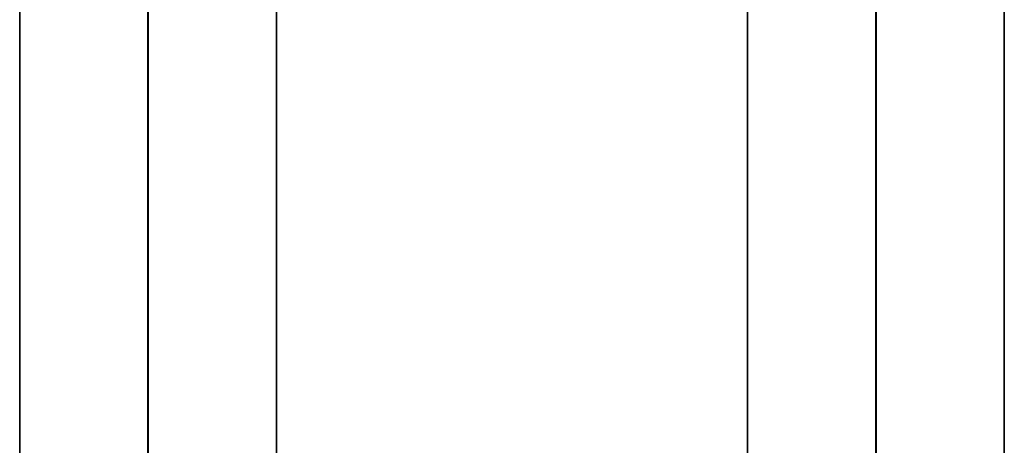
# Model space of a CAD drawing. Units: millimetres. Extents: x -1800 to 4700, y -1735 to 2565.
# Drawn here: x 524 to 546, y 307 to 317 of the extents above; entities that cross this region are included whole.
import ezdxf

# ---------------------------------------------------------------- set-up
doc = ezdxf.new("R2010")
doc.units = ezdxf.units.MM
doc.layers.add('robinia', color=32, linetype='Continuous', lineweight=9)
doc.layers.add('tai', color=251, linetype='Continuous')

# ---------------------------------------------------------------- blocks, each defined once
blk = doc.blocks.new('sjækel-flat-24')
at = {"layer": 'tai', "flags": 128}
for points in [[(3084.789, -1809.923), (3084.789, -1831.914)], [(3107.77, -1831.914), (3107.77, -1809.923)], [(3101.774, -1809.923), (3101.774, -1831.914)], [(3090.785, -1831.914), (3090.785, -1809.923)]]:
    blk.add_lwpolyline(points, dxfattribs=at)
at = {"layer": 'tai'}
blk.add_lwpolyline([(3104.781, -1809.923), (3104.781, -1831.915, -1), (3087.781, -1831.915), (3087.781, -1809.923)], format="xyb", dxfattribs=at)
at = {"layer": 'tai', "flags": 128}
for points in [[(3087.785, -1809.923), (3087.785, -1831.914)], [(3104.774, -1831.914), (3104.774, -1809.923)]]:
    blk.add_lwpolyline(points, close=True, dxfattribs=at)
blk = doc.blocks.new('sjækel-flat-31')
at = {"layer": 'tai', "flags": 128}
for points in [[(3090.785, -1809.923), (3090.785, -1831.914)], [(3101.774, -1831.914), (3101.774, -1809.923)], [(3107.77, -1809.923), (3107.77, -1831.914)], [(3084.789, -1831.914), (3084.789, -1809.923)]]:
    blk.add_lwpolyline(points, dxfattribs=at)
at = {"layer": 'tai', "extrusion": (-3.21625e-16, -1.34164e-15, -1)}
blk.add_lwpolyline([(-3104.781, -1809.923), (-3104.781, -1831.915, 1), (-3087.781, -1831.915), (-3087.781, -1809.923)], format="xyb", dxfattribs=at)
at = {"layer": 'tai', "flags": 128}
for points in [[(3087.785, -1809.923), (3087.785, -1831.914)], [(3104.774, -1831.914), (3104.774, -1809.923)]]:
    blk.add_lwpolyline(points, close=True, dxfattribs=at)

msp = doc.modelspace()

# ---------------------------------------------------------------- block references
at = {"layer": 'robinia'}
for name in ['sjækel-flat-24', 'sjækel-flat-31']:
    msp.add_blockref(name, (-2561.279, 2133.515), dxfattribs=at)

doc.saveas('drawing.dxf')
